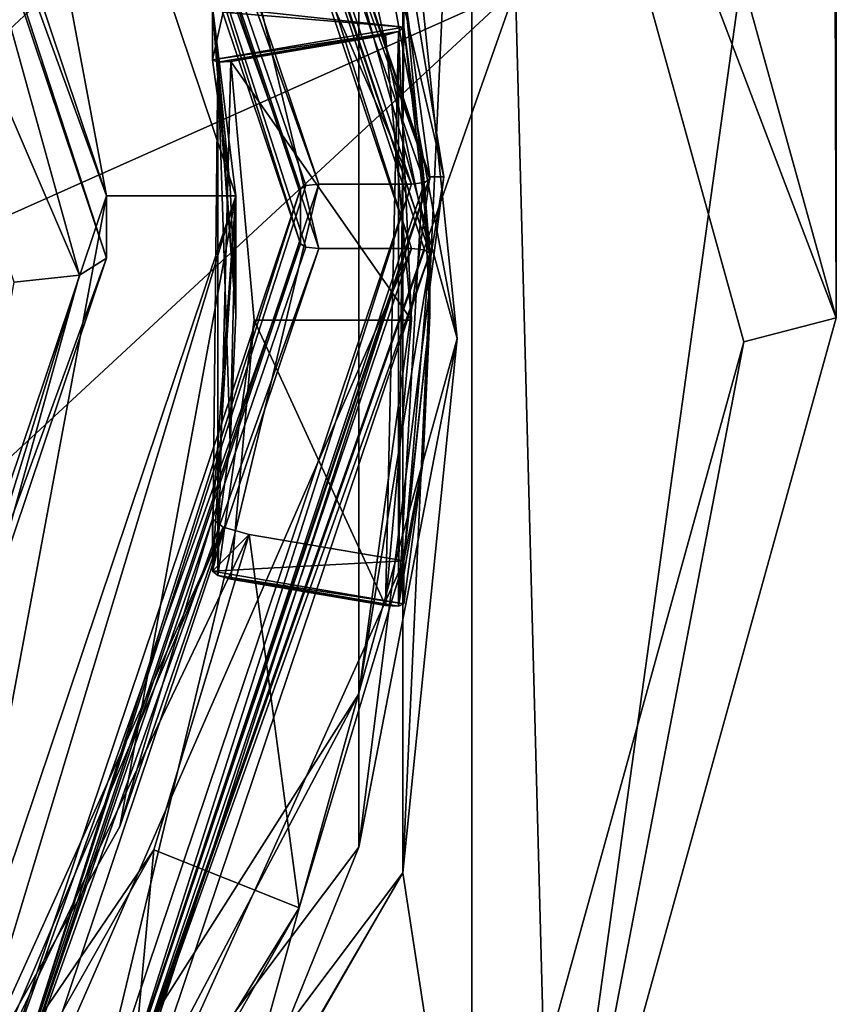
# Model space of a CAD drawing. Units: millimetres. Extents: x -23 to 23, y -98 to 23.
# Drawn here: x 7 to 12, y -91 to -85 of the extents above; entities that cross this region are included whole.
import ezdxf

# ---------------------------------------------------------------- set-up
doc = ezdxf.new("R2010")
doc.units = ezdxf.units.MM
doc.header["$LTSCALE"] = 65.185185
for name, color, linetype in [('1092', 7, 'CONTINUOUS'), ('1095', 7, 'CONTINUOUS'), ('1218', 7, 'CONTINUOUS'), ('1220', 7, 'CONTINUOUS'), ('1221', 7, 'CONTINUOUS'), ('1222', 7, 'CONTINUOUS'), ('1223', 7, 'CONTINUOUS'), ('1323', 7, 'CONTINUOUS'), ('1416', 7, 'CONTINUOUS'), ('1629', 7, 'CONTINUOUS'), ('257', 7, 'CONTINUOUS'), ('258', 7, 'CONTINUOUS'), ('259', 7, 'CONTINUOUS'), ('26', 7, 'CONTINUOUS'), ('36', 7, 'CONTINUOUS'), ('41', 7, 'CONTINUOUS'), ('43', 7, 'CONTINUOUS'), ('48', 7, 'CONTINUOUS'), ('49', 7, 'CONTINUOUS'), ('545', 7, 'CONTINUOUS'), ('556', 7, 'CONTINUOUS'), ('563', 7, 'CONTINUOUS'), ('627', 7, 'CONTINUOUS'), ('661', 7, 'CONTINUOUS'), ('665', 7, 'CONTINUOUS'), ('673', 7, 'CONTINUOUS'), ('681', 7, 'CONTINUOUS'), ('683', 7, 'CONTINUOUS'), ('685', 7, 'CONTINUOUS'), ('699', 7, 'CONTINUOUS'), ('704', 7, 'CONTINUOUS'), ('705', 7, 'CONTINUOUS'), ('706', 7, 'CONTINUOUS'), ('714', 7, 'CONTINUOUS'), ('715', 7, 'CONTINUOUS'), ('716', 7, 'CONTINUOUS'), ('984', 7, 'CONTINUOUS')]:
    doc.layers.add(name, color=color, linetype=linetype)

msp = doc.modelspace()

# ---------------------------------------------------------------- linework, layer by layer
at = {"layer": '1092', "color": 9, "linetype": 'Continuous'}
for points in [[(6.1083, -81.9245, 95.7976), (7.55, -86.2106, 96.9461), (6.1081, -82.2605, 94.5418), (6.1083, -81.9245, 95.7976)], [(6.1081, -82.2605, 94.5418), (7.55, -86.2106, 96.9461), (7.55, -86.5471, 95.6904), (6.1081, -82.2605, 94.5418)]]:
    msp.add_3dface(points, dxfattribs=at)
at = {"layer": '1095', "color": 9, "linetype": 'Continuous'}
for points in [[(6.1081, -82.2605, 94.5418), (7.55, -86.5471, 95.6904), (6.4117, -83.0629, 94.3908), (6.1081, -82.2605, 94.5418)], [(7.05, -86.6765, 95.2074), (5.6986, -82.6673, 94.1331), (7.4036, -86.6386, 95.3489), (7.05, -86.6765, 95.2074)], [(7.4036, -86.6386, 95.3489), (5.6986, -82.6673, 94.1331), (6.4117, -83.0629, 94.3908), (7.4036, -86.6386, 95.3489)], [(7.55, -86.5471, 95.6904), (7.4036, -86.6386, 95.3489), (6.4117, -83.0629, 94.3908), (7.55, -86.5471, 95.6904)]]:
    msp.add_3dface(points, dxfattribs=at)
at = {"layer": '1218', "color": 9, "linetype": 'Continuous'}
for points in [[(7.4036, -86.6386, 95.3489), (7.55, -86.5471, 95.6904), (6.1081, -90.8336, 96.839), (7.4036, -86.6386, 95.3489)], [(6.4117, -90.2142, 96.307), (7.4036, -86.6386, 95.3489), (6.1081, -90.8336, 96.839), (6.4117, -90.2142, 96.307)], [(7.05, -86.6765, 95.2074), (7.4036, -86.6386, 95.3489), (6.4117, -90.2142, 96.307), (7.05, -86.6765, 95.2074)]]:
    msp.add_3dface(points, dxfattribs=at)
at = {"layer": '1220', "color": 9, "linetype": 'Continuous'}
for points in [[(8.6, -86.4694, 95.9801), (7.0336, -81.5496, 94.5584), (6.9575, -81.5867, 94.6718), (8.6, -86.4694, 95.9801)], [(8.7, -86.4953, 95.8836), (7.0336, -81.5496, 94.5584), (8.6293, -86.4877, 95.9118), (8.7, -86.4953, 95.8836)], [(7.0336, -81.5496, 94.5584), (8.6, -86.4694, 95.9801), (8.6293, -86.4877, 95.9118), (7.0336, -81.5496, 94.5584)]]:
    msp.add_3dface(points, dxfattribs=at)
at = {"layer": '1221', "color": 9, "linetype": 'Continuous'}
for points in [[(8.7, -86.1459, 97.1876), (6.9575, -81.2891, 95.7826), (7.0391, -81.2076, 95.8643), (8.7, -86.1459, 97.1876)], [(8.7, -86.1459, 97.1876), (8.6293, -86.1535, 97.1593), (6.9575, -81.2891, 95.7826), (8.7, -86.1459, 97.1876)], [(8.6293, -86.1535, 97.1593), (8.6, -86.1718, 97.091), (6.9575, -81.2891, 95.7826), (8.6293, -86.1535, 97.1593)]]:
    msp.add_3dface(points, dxfattribs=at)
at = {"layer": '1222', "color": 9, "linetype": 'Continuous'}
for points in [[(9.2, -86.4953, 95.8836), (7.4378, -91.7253, 97.2849), (9.2707, -86.5029, 95.8553), (9.2, -86.4953, 95.8836)], [(7.4378, -91.7253, 97.2849), (9.3, -86.5212, 95.787), (9.2707, -86.5029, 95.8553), (7.4378, -91.7253, 97.2849)], [(7.5239, -91.8013, 97.2018), (9.3, -86.5212, 95.787), (7.4378, -91.7253, 97.2849), (7.5239, -91.8013, 97.2018)]]:
    msp.add_3dface(points, dxfattribs=at)
at = {"layer": '1223', "color": 9, "linetype": 'Continuous'}
for points in [[(9.3, -86.12, 97.2841), (7.5239, -91.4002, 98.699), (9.2707, -86.1383, 97.2158), (9.3, -86.12, 97.2841)], [(7.5239, -91.4002, 98.699), (9.2, -86.1459, 97.1876), (9.2707, -86.1383, 97.2158), (7.5239, -91.4002, 98.699)], [(9.2, -86.1459, 97.1876), (7.5239, -91.4002, 98.699), (7.4434, -91.3685, 98.5869), (9.2, -86.1459, 97.1876)]]:
    msp.add_3dface(points, dxfattribs=at)
at = {"layer": '1323', "color": 9, "linetype": 'Continuous'}
for points in [[(7.55, -86.2106, 96.9461), (6.1029, -90.5039, 98.0965), (7.55, -86.5471, 95.6904), (7.55, -86.2106, 96.9461)], [(7.55, -86.5471, 95.6904), (6.1029, -90.5039, 98.0965), (6.1081, -90.8336, 96.839), (7.55, -86.5471, 95.6904)]]:
    msp.add_3dface(points, dxfattribs=at)
at = {"layer": '1416', "color": 9, "linetype": 'Continuous'}
for points in [[(8.6, -86.4694, 95.9801), (8.6, -86.1718, 97.091), (6.9575, -91.0545, 98.3993), (8.6, -86.4694, 95.9801)], [(6.9575, -91.3521, 97.2885), (8.6, -86.4694, 95.9801), (6.9575, -91.0545, 98.3993), (6.9575, -91.3521, 97.2885)]]:
    msp.add_3dface(points, dxfattribs=at)
at = {"layer": '1629', "linetype": 'Continuous'}
for points in [[(8.9162, -83.3103, 96.583), (9.3, -86.1071, 97.3324), (7.5239, -80.8285, 95.9181), (8.9162, -83.3103, 96.583)], [(8.9162, -83.3103, 96.583), (9.375, -86.1071, 97.3324), (9.3, -86.1071, 97.3324), (8.9162, -83.3103, 96.583)], [(9.3, -86.1071, 97.3324), (7.5829, -91.4302, 98.7588), (7.5239, -91.3856, 98.7468), (9.3, -86.1071, 97.3324)], [(8.9162, -88.9039, 98.0818), (7.5829, -91.4302, 98.7588), (9.3, -86.1071, 97.3324), (8.9162, -88.9039, 98.0818)], [(9.375, -86.1071, 97.3324), (8.9162, -88.9039, 98.0818), (9.3, -86.1071, 97.3324), (9.375, -86.1071, 97.3324)]]:
    msp.add_3dface(points, dxfattribs=at)
at = {"layer": '257', "color": 9, "linetype": 'Continuous'}
for points in [[(9.3, -86.5212, 95.787), (7.5239, -91.8013, 97.2018), (9.1587, -88.1846, 95.8186), (9.3, -86.5212, 95.787)], [(9.3, -86.8576, 94.5313), (9.3, -86.5212, 95.787), (9.1587, -88.1846, 95.8186), (9.3, -86.8576, 94.5313)], [(9.2646, -87.6406, 94.741), (9.3, -86.8576, 94.5313), (9.1587, -88.1846, 95.8186), (9.2646, -87.6406, 94.741)], [(9.1587, -88.4176, 94.9492), (9.2646, -87.6406, 94.741), (9.1587, -88.1846, 95.8186), (9.1587, -88.4176, 94.9492)], [(9.1587, -88.1846, 95.8186), (7.5239, -91.8013, 97.2018), (8.5921, -90.0624, 96.3217), (9.1587, -88.1846, 95.8186)], [(8.5921, -90.0624, 96.3217), (7.5239, -91.8013, 97.2018), (7.6181, -91.7772, 96.7812), (8.5921, -90.0624, 96.3217)]]:
    msp.add_3dface(points, dxfattribs=at)
at = {"layer": '258', "color": 9, "linetype": 'Continuous'}
for points in [[(8.25, -86.2106, 96.9461), (6.6693, -81.52, 95.6892), (8.1247, -85.1892, 95.223), (8.25, -86.2106, 96.9461)], [(8.25, -86.8576, 94.5313), (8.25, -86.2106, 96.9461), (8.1247, -85.1892, 95.223), (8.25, -86.8576, 94.5313)], [(8.2186, -86.1631, 94.3452), (8.25, -86.8576, 94.5313), (8.1247, -85.1892, 95.223), (8.2186, -86.1631, 94.3452)], [(8.1247, -85.4739, 94.1605), (8.2186, -86.1631, 94.3452), (8.1247, -85.1892, 95.223), (8.1247, -85.4739, 94.1605)]]:
    msp.add_3dface(points, dxfattribs=at)
at = {"layer": '259', "color": 9, "linetype": 'Continuous'}
for points in [[(9.3, -86.1071, 97.3324), (7.5239, -91.3856, 98.7468), (9.3, -86.12, 97.2841), (9.3, -86.1071, 97.3324)], [(9.3, -86.12, 97.2841), (7.5239, -91.3856, 98.7468), (7.5239, -91.4002, 98.699), (9.3, -86.12, 97.2841)]]:
    msp.add_3dface(points, dxfattribs=at)
at = {"layer": '26', "color": 253, "linetype": 'Continuous', "true_color": 0xababab}
for points in [[(9.9593, -81.3165, 92.9948), (11.4854, -82.0362, 110.2885), (11.5, -86.8706, 94.483), (9.9593, -81.3165, 92.9948)], [(11.4839, -81.4396, 117.1027), (9.7638, -85.0901, 124.6039), (9.9593, -92.4247, 95.9712), (11.4839, -81.4396, 117.1027)], [(11.5, -86.8706, 94.483), (11.4839, -81.4396, 117.1027), (9.9593, -92.4247, 95.9712), (11.5, -86.8706, 94.483)], [(11.4966, -82.0368, 113.598), (11.4839, -81.4396, 117.1027), (11.5, -86.8706, 94.483), (11.4966, -82.0368, 113.598)], [(11.4854, -82.0362, 110.2885), (11.4966, -82.0368, 113.598), (11.5, -86.8706, 94.483), (11.4854, -82.0362, 110.2885)], [(9.7638, -85.0901, 124.6039), (5.5746, -88.9697, 125.5123), (5.75, -96.4905, 97.0606), (9.7638, -85.0901, 124.6039)], [(9.9593, -92.4247, 95.9712), (9.7638, -85.0901, 124.6039), (5.75, -96.4905, 97.0606), (9.9593, -92.4247, 95.9712)]]:
    msp.add_3dface(points, dxfattribs=at)
at = {"layer": '36', "color": 253, "linetype": 'Continuous', "true_color": 0xababab}
for points in [[(8.6743, -83.7688, 127.5981), (5.9658, -81.7968, 128.8445), (4.9646, -87.2316, 128.3211), (8.6743, -83.7688, 127.5981)], [(9.7638, -85.0901, 124.6039), (8.6743, -83.7688, 127.5981), (4.9646, -87.2316, 128.3211), (9.7638, -85.0901, 124.6039)], [(5.5746, -88.9697, 125.5123), (9.7638, -85.0901, 124.6039), (4.9646, -87.2316, 128.3211), (5.5746, -88.9697, 125.5123)]]:
    msp.add_3dface(points, dxfattribs=at)
at = {"layer": '41', "color": 1, "linetype": 'Continuous'}
for points in [[(9.1534, -89.8734, 94.7699), (9.1534, -84.1266, 93.2301), (9.5265, -81.6882, 92.5767), (9.1534, -89.8734, 94.7699)], [(9.5265, -92.3118, 95.4233), (9.1534, -89.8734, 94.7699), (9.5265, -81.6882, 92.5767), (9.5265, -92.3118, 95.4233)], [(10.9997, -87, 94), (9.5265, -92.3118, 95.4233), (9.5265, -81.6882, 92.5767), (10.9997, -87, 94)], [(5.6564, -94.522, 96.0155), (9.1534, -89.8734, 94.7699), (5.5009, -96.2011, 96.4654), (5.6564, -94.522, 96.0155)], [(5.5009, -96.2011, 96.4654), (9.1534, -89.8734, 94.7699), (9.5265, -92.3118, 95.4233), (5.5009, -96.2011, 96.4654)]]:
    msp.add_3dface(points, dxfattribs=at)
at = {"layer": '43', "color": 1, "linetype": 'Continuous'}
for points in [[(9.375, -86.1071, 97.3324), (8.9162, -83.3103, 96.583), (8.9162, -84.137, 93.4917), (9.375, -86.1071, 97.3324)], [(8.9162, -89.7336, 94.9913), (9.375, -86.1071, 97.3324), (8.9162, -84.137, 93.4917), (8.9162, -89.7336, 94.9913)], [(8.9162, -88.9039, 98.0818), (9.375, -86.1071, 97.3324), (8.9162, -89.7336, 94.9913), (8.9162, -88.9039, 98.0818)], [(7.5829, -91.4302, 98.7588), (8.9162, -88.9039, 98.0818), (5.5105, -94.2614, 96.2045), (7.5829, -91.4302, 98.7588)], [(5.5105, -94.2614, 96.2045), (8.9162, -88.9039, 98.0818), (8.9162, -89.7336, 94.9913), (5.5105, -94.2614, 96.2045)]]:
    msp.add_3dface(points, dxfattribs=at)
at = {"layer": '48', "color": 1, "linetype": 'Continuous'}
for points in [[(9.9593, -81.3165, 92.9948), (11.5, -86.8706, 94.483), (9.5265, -81.6882, 92.5767), (9.9593, -81.3165, 92.9948)], [(11.5, -86.8706, 94.483), (10.9997, -87, 94), (9.5265, -81.6882, 92.5767), (11.5, -86.8706, 94.483)], [(11.5, -86.8706, 94.483), (9.9593, -92.4247, 95.9712), (10.9997, -87, 94), (11.5, -86.8706, 94.483)], [(9.9593, -92.4247, 95.9712), (9.5265, -92.3118, 95.4233), (10.9997, -87, 94), (9.9593, -92.4247, 95.9712)]]:
    msp.add_3dface(points, dxfattribs=at)
at = {"layer": '49', "color": 1, "linetype": 'Continuous'}
for points in [[(8.1824, -82.4179, 92.848), (9.1534, -84.1266, 93.2301), (9.4482, -86.981, 94.0707), (8.1824, -82.4179, 92.848)], [(8.9162, -84.137, 93.4917), (8.1824, -82.4179, 92.848), (9.4482, -86.981, 94.0707), (8.9162, -84.137, 93.4917)], [(8.9162, -89.7336, 94.9913), (8.9162, -84.137, 93.4917), (9.4482, -86.981, 94.0707), (8.9162, -89.7336, 94.9913)], [(9.1534, -84.1266, 93.2301), (9.1534, -89.8734, 94.7699), (9.4482, -86.981, 94.0707), (9.1534, -84.1266, 93.2301)], [(9.4482, -86.981, 94.0707), (9.1534, -89.8734, 94.7699), (8.1824, -91.5442, 95.2934), (9.4482, -86.981, 94.0707)], [(8.9162, -89.7336, 94.9913), (9.4482, -86.981, 94.0707), (8.1824, -91.5442, 95.2934), (8.9162, -89.7336, 94.9913)], [(5.5105, -94.2614, 96.2045), (8.9162, -89.7336, 94.9913), (8.1824, -91.5442, 95.2934), (5.5105, -94.2614, 96.2045)], [(9.1534, -89.8734, 94.7699), (5.6564, -94.522, 96.0155), (8.1824, -91.5442, 95.2934), (9.1534, -89.8734, 94.7699)]]:
    msp.add_3dface(points, dxfattribs=at)
at = {"layer": '545', "color": 9, "linetype": 'Continuous'}
for points in [[(9.2, -86.8835, 94.4347), (8.2231, -85.483, 94.0594), (9.0602, -85.3404, 94.0212), (9.2, -86.8835, 94.4347)], [(8.35, -86.8835, 94.4347), (8.2231, -85.483, 94.0594), (9.2, -86.8835, 94.4347), (8.35, -86.8835, 94.4347)], [(8.2231, -88.2841, 94.8099), (8.35, -86.8835, 94.4347), (9.0602, -88.4267, 94.8481), (8.2231, -88.2841, 94.8099)], [(9.0602, -88.4267, 94.8481), (8.35, -86.8835, 94.4347), (9.2, -86.8835, 94.4347), (9.0602, -88.4267, 94.8481)]]:
    msp.add_3dface(points, dxfattribs=at)
at = {"layer": '556', "color": 9, "linetype": 'Continuous'}
for points in [[(8.2186, -86.1631, 94.3452), (8.1247, -85.4739, 94.1605), (8.1535, -85.4873, 94.0909), (8.2186, -86.1631, 94.3452)], [(8.1535, -88.2646, 94.8351), (8.1247, -88.2414, 94.902), (8.1535, -85.4873, 94.0909), (8.1535, -88.2646, 94.8351)], [(8.1535, -85.4873, 94.0909), (8.1247, -88.2414, 94.902), (8.2186, -87.5522, 94.7174), (8.1535, -85.4873, 94.0909)], [(8.2231, -85.483, 94.0594), (8.35, -86.8835, 94.4347), (8.1535, -88.2646, 94.8351), (8.2231, -85.483, 94.0594)], [(8.2231, -85.483, 94.0594), (8.1535, -88.2646, 94.8351), (8.1535, -85.4873, 94.0909), (8.2231, -85.483, 94.0594)], [(8.25, -86.8576, 94.5313), (8.2186, -86.1631, 94.3452), (8.1535, -85.4873, 94.0909), (8.25, -86.8576, 94.5313)], [(8.25, -86.8576, 94.5313), (8.1535, -85.4873, 94.0909), (8.2186, -87.5522, 94.7174), (8.25, -86.8576, 94.5313)], [(8.35, -86.8835, 94.4347), (8.2231, -88.2841, 94.8099), (8.1535, -88.2646, 94.8351), (8.35, -86.8835, 94.4347)]]:
    msp.add_3dface(points, dxfattribs=at)
at = {"layer": '563', "color": 9, "linetype": 'Continuous'}
for points in [[(9.0602, -88.4267, 94.8481), (9.2, -86.8835, 94.4347), (9.1299, -85.321, 94.0463), (9.0602, -88.4267, 94.8481)], [(9.1299, -88.4309, 94.8796), (9.0602, -88.4267, 94.8481), (9.1299, -85.321, 94.0463), (9.1299, -88.4309, 94.8796)], [(9.2, -86.8835, 94.4347), (9.0602, -85.3404, 94.0212), (9.1299, -85.321, 94.0463), (9.2, -86.8835, 94.4347)], [(9.2646, -86.0747, 94.3215), (9.1299, -88.4309, 94.8796), (9.1587, -85.2977, 94.1133), (9.2646, -86.0747, 94.3215)], [(9.1587, -85.2977, 94.1133), (9.1299, -88.4309, 94.8796), (9.1299, -85.321, 94.0463), (9.1587, -85.2977, 94.1133)], [(9.3, -86.8576, 94.5313), (9.1299, -88.4309, 94.8796), (9.2646, -86.0747, 94.3215), (9.3, -86.8576, 94.5313)], [(9.3, -86.8576, 94.5313), (9.2646, -87.6406, 94.741), (9.1299, -88.4309, 94.8796), (9.3, -86.8576, 94.5313)], [(9.2646, -87.6406, 94.741), (9.1587, -88.4176, 94.9492), (9.1299, -88.4309, 94.8796), (9.2646, -87.6406, 94.741)]]:
    msp.add_3dface(points, dxfattribs=at)
at = {"layer": '627', "color": 9, "linetype": 'Continuous'}
for points in [[(8.25, -86.2106, 96.9461), (6.758, -91.1437, 96.8185), (6.6748, -90.8939, 98.2009), (8.25, -86.2106, 96.9461)], [(6.758, -91.1437, 96.8185), (8.25, -86.2106, 96.9461), (7.622, -89.6225, 96.4109), (6.758, -91.1437, 96.8185)], [(7.622, -89.6225, 96.4109), (8.25, -86.2106, 96.9461), (8.1247, -87.9567, 95.9646), (7.622, -89.6225, 96.4109)], [(8.1247, -88.2414, 94.902), (8.25, -86.2106, 96.9461), (8.2186, -87.5522, 94.7174), (8.1247, -88.2414, 94.902)], [(8.25, -86.2106, 96.9461), (8.1247, -88.2414, 94.902), (8.1247, -87.9567, 95.9646), (8.25, -86.2106, 96.9461)], [(8.25, -86.2106, 96.9461), (8.25, -86.8576, 94.5313), (8.2186, -87.5522, 94.7174), (8.25, -86.2106, 96.9461)]]:
    msp.add_3dface(points, dxfattribs=at)
at = {"layer": '661', "color": 9, "linetype": 'Continuous'}
for points in [[(9.3, -86.5212, 95.787), (7.6181, -81.4722, 94.02), (7.5239, -81.241, 94.3722), (9.3, -86.5212, 95.787)], [(7.6181, -81.4722, 94.02), (9.3, -86.5212, 95.787), (8.5921, -83.187, 94.4795), (7.6181, -81.4722, 94.02)], [(8.5921, -83.187, 94.4795), (9.3, -86.5212, 95.787), (9.1587, -85.0648, 94.9826), (8.5921, -83.187, 94.4795)], [(9.3, -86.5212, 95.787), (9.1587, -85.2977, 94.1133), (9.1587, -85.0648, 94.9826), (9.3, -86.5212, 95.787)], [(9.3, -86.5212, 95.787), (9.2646, -86.0747, 94.3215), (9.1587, -85.2977, 94.1133), (9.3, -86.5212, 95.787)], [(9.3, -86.5212, 95.787), (9.3, -86.8576, 94.5313), (9.2646, -86.0747, 94.3215), (9.3, -86.5212, 95.787)]]:
    msp.add_3dface(points, dxfattribs=at)
at = {"layer": '665', "color": 9, "linetype": 'Continuous'}
for points in [[(8.7, -86.4953, 95.8836), (7.4434, -81.2727, 94.4842), (7.0336, -81.5496, 94.5584), (8.7, -86.4953, 95.8836)], [(9.2, -86.4953, 95.8836), (7.4434, -81.2727, 94.4842), (8.7, -86.4953, 95.8836), (9.2, -86.4953, 95.8836)], [(7.4378, -91.7253, 97.2849), (9.2, -86.4953, 95.8836), (7.0391, -91.4336, 97.2068), (7.4378, -91.7253, 97.2849)], [(7.0391, -91.4336, 97.2068), (9.2, -86.4953, 95.8836), (8.7, -86.4953, 95.8836), (7.0391, -91.4336, 97.2068)]]:
    msp.add_3dface(points, dxfattribs=at)
at = {"layer": '673', "color": 9, "linetype": 'Continuous'}
for points in [[(7.5239, -80.8285, 95.9181), (9.3, -86.1071, 97.3324), (7.5239, -80.8399, 95.8693), (7.5239, -80.8285, 95.9181)], [(9.3, -86.1071, 97.3324), (9.3, -86.12, 97.2841), (7.5239, -80.8399, 95.8693), (9.3, -86.1071, 97.3324)]]:
    msp.add_3dface(points, dxfattribs=at)
at = {"layer": '681', "color": 9, "linetype": 'Continuous'}
for points in [[(9.1587, -85.0648, 94.9826), (9.1587, -85.2977, 94.1133), (8.3216, -85.2074, 95.0208), (9.1587, -85.0648, 94.9826)], [(8.1247, -85.4739, 94.1605), (8.1247, -85.1892, 95.223), (8.1824, -85.2159, 95.0838), (8.1247, -85.4739, 94.1605)], [(9.1587, -85.2977, 94.1133), (8.1247, -85.4739, 94.1605), (8.1824, -85.2159, 95.0838), (9.1587, -85.2977, 94.1133)], [(8.3216, -85.2074, 95.0208), (9.1587, -85.2977, 94.1133), (8.1824, -85.2159, 95.0838), (8.3216, -85.2074, 95.0208)], [(8.1247, -85.4739, 94.1605), (9.1587, -85.2977, 94.1133), (9.1299, -85.321, 94.0463), (8.1247, -85.4739, 94.1605)], [(8.1535, -85.4873, 94.0909), (8.1247, -85.4739, 94.1605), (9.1299, -85.321, 94.0463), (8.1535, -85.4873, 94.0909)], [(9.0602, -85.3404, 94.0212), (8.1535, -85.4873, 94.0909), (9.1299, -85.321, 94.0463), (9.0602, -85.3404, 94.0212)], [(9.0602, -85.3404, 94.0212), (8.2231, -85.483, 94.0594), (8.1535, -85.4873, 94.0909), (9.0602, -85.3404, 94.0212)]]:
    msp.add_3dface(points, dxfattribs=at)
at = {"layer": '683', "color": 9, "linetype": 'Continuous'}
for points in [[(8.3216, -88.042, 95.7804), (8.5921, -90.0624, 96.3217), (7.8067, -89.7482, 96.2375), (8.3216, -88.042, 95.7804)], [(9.1587, -88.1846, 95.8186), (8.5921, -90.0624, 96.3217), (8.3216, -88.042, 95.7804), (9.1587, -88.1846, 95.8186)], [(7.8067, -89.7482, 96.2375), (7.6181, -91.7772, 96.7812), (6.9218, -91.3063, 96.655), (7.8067, -89.7482, 96.2375)], [(8.5921, -90.0624, 96.3217), (7.6181, -91.7772, 96.7812), (7.8067, -89.7482, 96.2375), (8.5921, -90.0624, 96.3217)]]:
    msp.add_3dface(points, dxfattribs=at)
at = {"layer": '685', "color": 9, "linetype": 'Continuous'}
for points in [[(8.1247, -87.9567, 95.9646), (8.1247, -88.2414, 94.902), (8.1824, -88.0032, 95.8306), (8.1247, -87.9567, 95.9646)], [(8.1247, -88.2414, 94.902), (8.3216, -88.042, 95.7804), (8.1824, -88.0032, 95.8306), (8.1247, -88.2414, 94.902)], [(8.1247, -88.2414, 94.902), (9.1587, -88.1846, 95.8186), (8.3216, -88.042, 95.7804), (8.1247, -88.2414, 94.902)], [(9.1587, -88.4176, 94.9492), (9.1587, -88.1846, 95.8186), (8.1247, -88.2414, 94.902), (9.1587, -88.4176, 94.9492)], [(9.1587, -88.4176, 94.9492), (8.1247, -88.2414, 94.902), (8.1535, -88.2646, 94.8351), (9.1587, -88.4176, 94.9492)], [(9.1587, -88.4176, 94.9492), (8.1535, -88.2646, 94.8351), (9.1299, -88.4309, 94.8796), (9.1587, -88.4176, 94.9492)], [(8.1535, -88.2646, 94.8351), (8.2231, -88.2841, 94.8099), (9.1299, -88.4309, 94.8796), (8.1535, -88.2646, 94.8351)], [(8.2231, -88.2841, 94.8099), (9.0602, -88.4267, 94.8481), (9.1299, -88.4309, 94.8796), (8.2231, -88.2841, 94.8099)]]:
    msp.add_3dface(points, dxfattribs=at)
at = {"layer": '699', "color": 9, "linetype": 'Continuous'}
for points in [[(6.758, -91.1437, 96.8185), (7.622, -89.6225, 96.4109), (8.1824, -88.0032, 95.8306), (6.758, -91.1437, 96.8185)], [(6.806, -91.2128, 96.6906), (6.758, -91.1437, 96.8185), (8.1824, -88.0032, 95.8306), (6.806, -91.2128, 96.6906)], [(8.3216, -88.042, 95.7804), (6.806, -91.2128, 96.6906), (8.1824, -88.0032, 95.8306), (8.3216, -88.042, 95.7804)], [(7.622, -89.6225, 96.4109), (8.1247, -87.9567, 95.9646), (8.1824, -88.0032, 95.8306), (7.622, -89.6225, 96.4109)], [(8.3216, -88.042, 95.7804), (7.8067, -89.7482, 96.2375), (6.806, -91.2128, 96.6906), (8.3216, -88.042, 95.7804)], [(7.8067, -89.7482, 96.2375), (6.9218, -91.3063, 96.655), (6.806, -91.2128, 96.6906), (7.8067, -89.7482, 96.2375)]]:
    msp.add_3dface(points, dxfattribs=at)
at = {"layer": '704', "color": 9, "linetype": 'Continuous'}
for points in [[(7.5239, -81.241, 94.3722), (7.4434, -81.2727, 94.4842), (9.2, -86.4953, 95.8836), (7.5239, -81.241, 94.3722)], [(9.3, -86.5212, 95.787), (7.5239, -81.241, 94.3722), (9.2707, -86.5029, 95.8553), (9.3, -86.5212, 95.787)], [(7.5239, -81.241, 94.3722), (9.2, -86.4953, 95.8836), (9.2707, -86.5029, 95.8553), (7.5239, -81.241, 94.3722)]]:
    msp.add_3dface(points, dxfattribs=at)
at = {"layer": '705', "color": 9, "linetype": 'Continuous'}
for points in [[(8.6, -86.4694, 95.9801), (6.9575, -91.3521, 97.2885), (8.6293, -86.4877, 95.9118), (8.6, -86.4694, 95.9801)], [(6.9575, -91.3521, 97.2885), (8.7, -86.4953, 95.8836), (8.6293, -86.4877, 95.9118), (6.9575, -91.3521, 97.2885)], [(7.0391, -91.4336, 97.2068), (8.7, -86.4953, 95.8836), (6.9575, -91.3521, 97.2885), (7.0391, -91.4336, 97.2068)]]:
    msp.add_3dface(points, dxfattribs=at)
at = {"layer": '706', "color": 9, "linetype": 'Continuous'}
for points in [[(8.6, -86.1718, 97.091), (7.0336, -91.0916, 98.5128), (6.9575, -91.0545, 98.3993), (8.6, -86.1718, 97.091)], [(8.7, -86.1459, 97.1876), (7.0336, -91.0916, 98.5128), (8.6293, -86.1535, 97.1593), (8.7, -86.1459, 97.1876)], [(8.6293, -86.1535, 97.1593), (7.0336, -91.0916, 98.5128), (8.6, -86.1718, 97.091), (8.6293, -86.1535, 97.1593)]]:
    msp.add_3dface(points, dxfattribs=at)
at = {"layer": '714', "color": 9, "linetype": 'Continuous'}
for points in [[(8.6, -86.1718, 97.091), (6.9575, -81.5867, 94.6718), (6.9575, -81.2891, 95.7826), (8.6, -86.1718, 97.091)], [(8.6, -86.1718, 97.091), (8.6, -86.4694, 95.9801), (6.9575, -81.5867, 94.6718), (8.6, -86.1718, 97.091)]]:
    msp.add_3dface(points, dxfattribs=at)
at = {"layer": '715', "color": 9, "linetype": 'Continuous'}
for points in [[(7.4378, -80.9159, 95.7862), (9.2, -86.1459, 97.1876), (7.0391, -81.2076, 95.8643), (7.4378, -80.9159, 95.7862)], [(9.2, -86.1459, 97.1876), (8.7, -86.1459, 97.1876), (7.0391, -81.2076, 95.8643), (9.2, -86.1459, 97.1876)], [(7.0336, -91.0916, 98.5128), (8.7, -86.1459, 97.1876), (7.4434, -91.3685, 98.5869), (7.0336, -91.0916, 98.5128)], [(8.7, -86.1459, 97.1876), (9.2, -86.1459, 97.1876), (7.4434, -91.3685, 98.5869), (8.7, -86.1459, 97.1876)]]:
    msp.add_3dface(points, dxfattribs=at)
at = {"layer": '716', "color": 9, "linetype": 'Continuous'}
for points in [[(7.5239, -80.8399, 95.8693), (9.3, -86.12, 97.2841), (7.4378, -80.9159, 95.7862), (7.5239, -80.8399, 95.8693)], [(7.4378, -80.9159, 95.7862), (9.3, -86.12, 97.2841), (9.2707, -86.1383, 97.2158), (7.4378, -80.9159, 95.7862)], [(9.2, -86.1459, 97.1876), (7.4378, -80.9159, 95.7862), (9.2707, -86.1383, 97.2158), (9.2, -86.1459, 97.1876)]]:
    msp.add_3dface(points, dxfattribs=at)
at = {"layer": '984', "color": 9, "linetype": 'Continuous'}
for points in [[(6.6693, -81.52, 95.6892), (7.55, -86.2106, 96.9461), (6.1083, -81.9245, 95.7976), (6.6693, -81.52, 95.6892)], [(6.6693, -81.52, 95.6892), (8.25, -86.2106, 96.9461), (7.55, -86.2106, 96.9461), (6.6693, -81.52, 95.6892)], [(7.55, -86.2106, 96.9461), (6.6748, -90.8939, 98.2009), (6.1029, -90.5039, 98.0965), (7.55, -86.2106, 96.9461)], [(8.25, -86.2106, 96.9461), (6.6748, -90.8939, 98.2009), (7.55, -86.2106, 96.9461), (8.25, -86.2106, 96.9461)]]:
    msp.add_3dface(points, dxfattribs=at)

doc.saveas('drawing.dxf')
